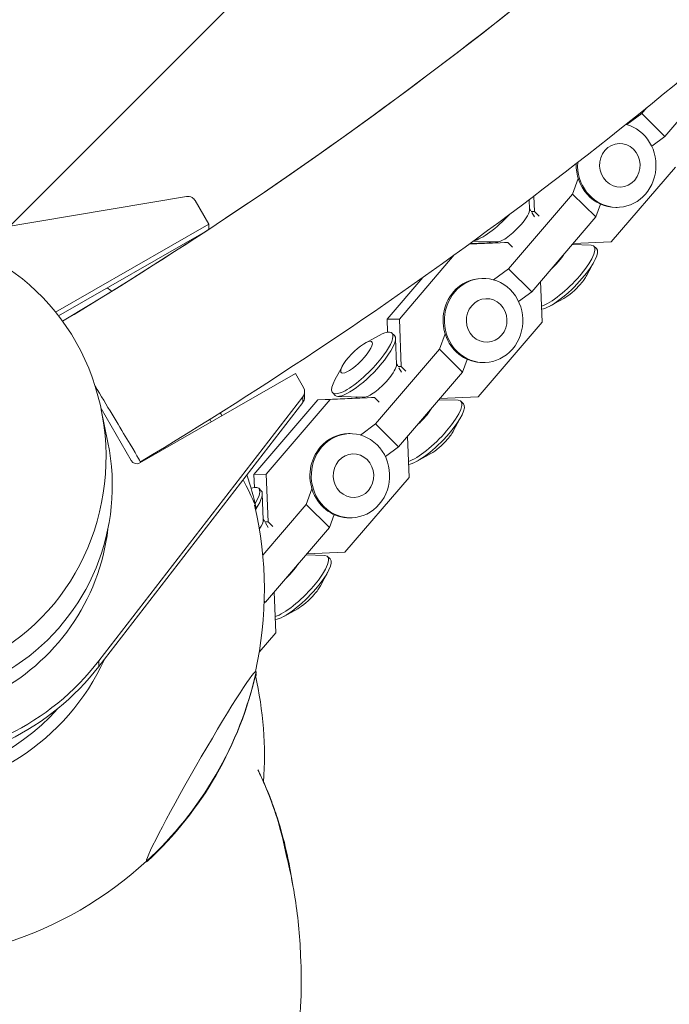
# Model space of a CAD drawing. Units: millimetres. Extents: x -9311 to 9318, y -7722 to 8234.
# Drawn here: x 1550 to 1704, y -2678 to -2445 of the extents above; entities that cross this region are included whole.
import ezdxf

# ---------------------------------------------------------------- set-up
doc = ezdxf.new("R2010")
doc.units = ezdxf.units.MM
doc.header["$LTSCALE"] = 20
doc.linetypes.add('HIDDEN', pattern=[9.524999999999999, 6.35, -3.175])
doc.layers.add('2d', color=230, linetype='Continuous')
doc.layers.add('EN-Free_Space_Hatch', color=10, linetype='HIDDEN')

msp = doc.modelspace()

# ---------------------------------------------------------------- hatches: boundary and pattern name
at = {"layer": 'EN-Free_Space_Hatch'}
h = msp.add_hatch(dxfattribs=at)
h.set_pattern_fill('ANSI31', color=256, scale=100)
h.set_pattern_definition([(45, (0, 0), (-224.5064030267288, 224.5064030267288), [])])
edge = h.paths.add_edge_path()
edge.add_line((-903.8580387357874, -2179.37992944345), (753.7052717372289, -1222.412631398265))
edge.add_arc((1253.700746115581, -2088.454925032603), 1000.012364304691, 30.000708409336312, 119.9992915906625, ccw=False)
edge.add_arc((1253.722161169464, -2088.442560692438), 999.9876361539203, -60.00070840933762, 30.000708409336312, ccw=False)
edge.add_line((1753.70527173721, -2954.463438967152), (96.14196126419392, -3911.430737012338))
edge.add_arc((-403.8535131141585, -3045.388443378003), 1000.012364304689, 210.0007084093363, 299.99929159066255, ccw=False)
edge.add_arc((-403.8749281680393, -3045.400807718164), 999.9876361539222, 119.9992915906625, 210.0007084093363, ccw=False)

# ---------------------------------------------------------------- linework, layer by layer
at = {"layer": '2d', "lineweight": 0}
for p, q in [((1717.696434965533, -2454.725956148956), (1702.526875817342, -2472.412236285447)), ((1697.045128934037, -2466.986832723638), (1698.205309924338, -2465.634170737681)), ((1693.519926175139, -2469.604252506687), (1697.045128934036, -2466.986832723638)), ((1697.045128934037, -2466.986832723638), (1702.526875817342, -2472.412236285447)), ((1702.526875817342, -2472.412236285446), (1699.417088398452, -2474.721215277005)), ((1689.84369960657, -2497.334041075158), (1705.013258754761, -2479.647760938667)), ((1680.698907829599, -2486.044990103285), (1682.032760571184, -2482.371764298083)), ((1589.287117349902, -2486.629043043319), (1536.930215254081, -2495.449039735517)), ((1665.529348681408, -2503.731270239776), (1680.698907829599, -2486.044990103285)), ((1671.50356692821, -2486.552494115458), (1671.643153740242, -2490.145121205991)), ((1680.698907829599, -2486.044990103285), (1686.180654712904, -2491.470393665094)), ((1594.571219482706, -2493.150529989096), (1591.352611818747, -2487.597300674971)), ((1670.528188006034, -2489.677663261961), (1670.440144693556, -2487.356823631982)), ((1687.282653391982, -2488.435658376041), (1686.180654712904, -2491.470393665094)), ((1691.264878590355, -2489.196364801084), (1690.944381290909, -2489.199941917836)), ((1670.816463303761, -2489.993688989975), (1670.521582412099, -2489.503538461875)), ((1670.905806832215, -2490.153350841565), (1671.643153740242, -2490.145121205991)), ((1686.180654712904, -2491.470393665094), (1671.011095564713, -2509.156673801584)), ((1671.708238834582, -2491.475996795394), (1671.067229255172, -2490.4105117377)), ((1671.643153740242, -2490.145121205991), (1672.762323936345, -2491.252788177389)), ((1558.333964029592, -2513.993815768162), (1594.571219482706, -2493.150529989096)), ((1594.571219482706, -2493.150529989096), (1594.571219482706, -2494.409072808605)), ((1559.0444683336, -2514.896167718688), (1593.934371153822, -2494.827864912847)), ((1665.339997689716, -2497.494008709218), (1656.251428797515, -2497.885821306997)), ((1656.387405661317, -2497.786683654753), (1662.420512402697, -2497.526593507112)), ((1662.909982051364, -2497.37498499529), (1657.168491036969, -2497.216557525672)), ((1661.190613316517, -2497.327541702716), (1660.966108192376, -2497.589293575585)), ((1662.420512402697, -2497.526593507112), (1662.991139795608, -2497.520224652179)), ((1663.01657905072, -2497.535173488028), (1662.735798300445, -2497.370178666962)), ((1664.602651162306, -2497.502238340544), (1665.339997689716, -2497.494008709218)), ((1666.459167885818, -2498.601675680616), (1665.339997689716, -2497.494008709218)), ((1680.593139841665, -2497.984910818437), (1685.094064522736, -2498.109106799302)), ((1680.817645226072, -2497.723158642122), (1689.84369960657, -2497.334041075158)), ((1686.357212207438, -2498.944669921294), (1685.755433160919, -2498.349076171362)), ((1652.701076144474, -2500.462391269399), (1639.689979950705, -2515.632106481146)), ((1684.055778400681, -2505.287605702722), (1685.819911839501, -2502.001242665357)), ((1662.004145922511, -2506.348690022824), (1665.529348681408, -2503.731270239776)), ((1665.529348681408, -2503.731270239776), (1671.011095564713, -2509.156673801584)), ((1636.770494663686, -2515.66469127904), (1645.211645013136, -2505.823103379472)), ((1659.526709712013, -2506.015549968111), (1659.206212412567, -2506.019127084864)), ((1673.497478502133, -2516.392198454805), (1673.120783358919, -2506.696976129136)), ((1671.011095564713, -2509.156673801584), (1667.901308145823, -2511.465652793143)), ((1678.658847270374, -2510.74058446567), (1675.390885183711, -2512.538575734683)), ((1636.770494663686, -2515.66469127904), (1639.689979950705, -2515.632106481146)), ((1636.88980522157, -2518.735456605662), (1636.770494663686, -2515.66469127904)), ((1639.689979950705, -2515.632106481146), (1640.127373487613, -2526.889558722128)), ((1658.327919353941, -2534.078478591296), (1673.497478502133, -2516.392198454805)), ((1631.609125635178, -2521.316305571621), (1634.877087721842, -2519.518314302608)), ((1637.927946400856, -2518.949464633696), (1638.529725447374, -2519.545058383627)), ((1649.183127576971, -2522.789427619422), (1650.516980318556, -2519.116201814221)), ((1639.012407753406, -2526.422100778098), (1638.776514725233, -2520.203912561297)), ((1634.013568428779, -2540.475707755913), (1649.183127576971, -2522.789427619422)), ((1649.183127576971, -2522.789427619422), (1654.664874460276, -2528.214831181231)), ((1639.300683051132, -2526.738126506113), (1639.00580215947, -2526.247975978013)), ((1655.766873139353, -2525.180095892179), (1654.664874460276, -2528.214831181231)), ((1659.749098337727, -2525.940802317222), (1659.42860103828, -2525.944379433974)), ((1615.072185508389, -2528.521900900979), (1578.266684005847, -2549.692035793007)), ((1617.007245817756, -2531.86055995996), (1615.072185508389, -2528.521900900979)), ((1626.212194504872, -2526.769284334569), (1624.448061066052, -2530.055647371933)), ((1639.390026579587, -2526.897788357702), (1640.127373487613, -2526.889558722128)), ((1654.664874460276, -2528.214831181231), (1639.495315312084, -2545.901111317722)), ((1640.192458581953, -2528.220434311531), (1639.551449002544, -2527.154949253837)), ((1640.127373487613, -2526.889558722129), (1641.246543683715, -2527.997225693526)), ((1617.275222217637, -2532.856801601939), (1617.275222217637, -2534.167828107712)), ((1623.910760698115, -2533.112220115997), (1624.512539744633, -2533.707813865929)), ((1568.595539365652, -2596.541740356733), (1616.860135400256, -2534.072016311546)), ((1568.595539365652, -2597.852766862507), (1616.860135400256, -2535.38304281732)), ((1605.254714411058, -2552.409128795177), (1620.424273559249, -2534.722848658686)), ((1623.343758846268, -2534.690263860793), (1608.174199698077, -2552.376543997284)), ((1616.860135400256, -2534.072016311546), (1616.860135400256, -2535.38304281732)), ((1620.424273559249, -2534.722848658687), (1630.904732150069, -2534.27103102325)), ((1620.424273559249, -2534.722848658687), (1623.343758846268, -2534.690263860793)), ((1633.824217437088, -2534.238446225356), (1623.343758846268, -2534.690263860793)), ((1631.394201798735, -2534.119422511427), (1625.173908382817, -2533.947783237989)), ((1629.674833063888, -2534.071979218854), (1629.450327939748, -2534.333731091722)), ((1630.904732150069, -2534.271031023249), (1631.47535954298, -2534.264662168317)), ((1631.500798798091, -2534.279611004165), (1631.220018047816, -2534.114616183099)), ((1633.086870909677, -2534.246675856682), (1633.824217437088, -2534.238446225356)), ((1634.94338763319, -2535.346113196754), (1633.824217437088, -2534.238446225356)), ((1649.077359589036, -2534.729348334574), (1653.578284270107, -2534.853544315439)), ((1649.301864973443, -2534.46759615826), (1658.327919353941, -2534.078478591296)), ((1654.841431954809, -2535.689107437432), (1654.239652908291, -2535.0935136875)), ((1576.217630963354, -2549.145142478934), (1569.083743086119, -2536.836678876128)), ((1569.139495974244, -2537.106060431428), (1570.72029632751, -2544.840542695794)), ((1630.488365669882, -2543.093127538962), (1634.013568428779, -2540.475707755913)), ((1634.013568428779, -2540.475707755913), (1639.495315312084, -2545.901111317722)), ((1652.539998148052, -2542.032043218859), (1654.304131586872, -2538.745680181495)), ((1628.010929459385, -2542.759987484249), (1627.690432159938, -2542.763564601001)), ((1641.981698249504, -2553.136635970943), (1641.605003106291, -2543.441413645274)), ((1639.495315312084, -2545.901111317722), (1636.385527893194, -2548.210090309281)), ((1647.143067017746, -2547.485021981808), (1643.875104931082, -2549.28301325082)), ((1605.254714411058, -2552.409128795177), (1608.174199698077, -2552.376543997284)), ((1605.374024968942, -2555.4798941218), (1605.254714411058, -2552.409128795177)), ((1608.174199698077, -2552.376543997284), (1608.611593234985, -2563.633996238266)), ((1626.812139101313, -2570.822916107433), (1641.981698249504, -2553.136635970943)), ((1606.412166148227, -2555.693902149833), (1607.013945194745, -2556.289495899764)), ((1607.496627500777, -2563.166538294236), (1607.260734472604, -2556.948350077434)), ((1617.667347324342, -2559.533865135561), (1619.001200065927, -2555.860639330358)), ((1607.361190370398, -2571.549875438657), (1617.667347324342, -2559.533865135561)), ((1617.667347324342, -2559.533865135561), (1623.149094207647, -2564.959268697369)), ((1607.784902798504, -2563.482564022251), (1607.490021906842, -2562.99241349415)), ((1607.874246326958, -2563.64222587384), (1608.611593234985, -2563.633996238266)), ((1608.676678329325, -2564.964871827669), (1608.035668749915, -2563.899386769975)), ((1608.611593234985, -2563.633996238266), (1609.730763431087, -2564.741663209665)), ((1624.251092886725, -2561.924533408316), (1623.149094207647, -2564.959268697369)), ((1628.233318085098, -2562.685239833359), (1627.912820785652, -2562.688816950112)), ((1623.149094207647, -2564.959268697369), (1607.979535059455, -2582.64554883386)), ((1617.786084720815, -2571.212033674397), (1626.812139101313, -2570.822916107434)), ((1617.561579336408, -2571.473785850712), (1622.062504017479, -2571.597981831577)), ((1623.32565170218, -2572.433544953569), (1622.723872655662, -2571.837951203638)), ((1621.024217895423, -2578.776480734997), (1622.788351334243, -2575.490117697633)), ((1610.465917996876, -2589.88107348708), (1610.089222853662, -2580.185851161412)), ((1607.979535059455, -2582.64554883386), (1607.704217822446, -2582.849968503323)), ((1607.718860991517, -2582.387554065628), (1607.979535059455, -2582.64554883386)), ((1615.627286765117, -2584.229459497945), (1612.359324678453, -2586.027450766958)), ((1606.524427173504, -2594.476481315123), (1610.465917996876, -2589.88107348708)), ((1568.595539365652, -2596.541740356733), (1568.595539365652, -2597.852766862507))]:
    msp.add_line(p, q, dxfattribs=at)
for centre, radius, start, end in [((1044.807626936178, -1659.088778225222), 1000.000001116267, 301.0098425271297, 358.9901684976475), ((1520.255683859041, -2579.849317307644), 87.49999999943905, 54.01888457488949, 54.89601260571889), ((1520.908246570626, -2579.473993726244), 86.99999998676016, 28.07423565517728, 28.59303851430934), ((1520.908246558975, -2579.473993732549), 87.00000000000801, 12.6917443589057, 18.05290760712267), ((1520.255683858714, -2579.849317308104), 87.5000000000075, 347.2945397881804, 13.3147767136128), ((1520.908246558965, -2580.224640883667), 87.00000000000003, 312.8807415463374, 347.3082556411708), ((1520.908245363706, -2618.843892598331), 87.0000012274016, 13.13085289295529, 13.15615879933108), ((1520.908242416889, -2618.843893286368), 87.00000425327714, 13.1308528933019, 13.15615879857733), ((1520.255683858385, -2619.219215894726), 87.50000000019963, 356.0552786411737, 12.6706575603267), ((1520.908246708594, -2618.843892285221), 86.99999984634451, 12.69174435867165, 12.82357533759998), ((1520.255683858724, -2579.849317308108), 87.49999999999595, 287.2699350138636, 312.89445739933)]:
    msp.add_arc(centre, radius, start, end, dxfattribs=at)
at = {"layer": '2d', "lineweight": 0, "extrusion": (0, 0, -1)}
for centre, major_axis, ratio, start_param, end_param in [((1691.153684277499, -2479.233738626529), (-0.1111943128567021, 9.962626174555202), 0.9310238306716639, 0.2495474743064704, 4.788714725602497), ((1690.833186978052, -2479.237315743281), (0.1111943128569593, -9.962626174555206), 0.9310238306716638, 7.863464286151353e-15, 1.621491419917111), ((1663.036912848632, -2489.88199860864), (-7.008592851370364, -7.081377741150691), 0.2656197734454097, -1.690250451335713, -0.3914213141741689), ((1666.464775895963, -2493.274628874554), (3.925196572636085, 3.965960104769292), 0.2656197734454102, 0.243817393512098, 1.308181094620068), ((1666.464775895963, -2493.274628874554), (-3.925196572636082, -3.965960104769294), 0.2656197734454096, -1.833411558969733, -0.2438173935120942), ((1520.25568729588, -2548.274998493755), (1.360329756572088e-11, 52.87813653645799), 0.9458003377107215, -2.766796968056018, 2.766796968056012), ((1659.63790402487, -2515.978176142667), (-0.111194312856707, 9.962626174555202), 0.9310238306716643, -0.8151206977378997, 5.468064609441686), ((1659.317406725424, -2515.981753259419), (0.1111943128563486, -9.96262617455521), 0.9310238306716639, 5.632789771187189e-15, 2.326471955851848), ((1630.919353549485, -2526.030842374846), (7.008592851370359, 7.081377741150687), 0.2656197734454099, -0.7317336612968379, 1.308181094620064), ((1631.521132596004, -2526.626436124778), (7.008592851370355, 7.081377741150692), 0.26561977344541, 2.047240038474683e-14, 1.308181094620087), ((1629.561032417542, -2524.686482544995), (-3.626886207851746, -3.664551759051893), 0.2656197734454098, -1.833411558969786, 4.4497737482098), ((1634.948995643335, -2530.019066390692), (3.925196572636084, 3.965960104769292), 0.2656197734454102, 0.2438173935120998, 1.308181094620062), ((1634.948995643335, -2530.019066390692), (-3.925196572636082, -3.965960104769294), 0.2656197734454097, -1.833411558969733, -0.2438173935120942), ((1628.122123772241, -2552.722613658804), (-0.111194312856707, 9.962626174555202), 0.9310238306716643, -0.8151206977378997, 5.468064609441686), ((1627.801626472795, -2552.726190775556), (-0.1111943128567336, 9.962626174555199), 0.9310238306716645, -0.8151206977378962, 4.629630012686903e-14), ((1520.255687295878, -2555.076327372687), (51.50000000000001, -1.329425458607148e-11), 0.9961946980917475, -0.2008601945080057, 3.34245284809779), ((1577.516648663444, -2548.39796124745), (-1.500000000000044, 3.256284131225584e-13), 0.9961946980917458, -2.094422309201601, -0.5236259824067724), ((1599.403573296857, -2562.775279890984), (7.008592851370362, 7.081377741150692), 0.2656197734454099, -0.5116128057494507, 0.8240919966794737), ((1600.005352343375, -2563.370873640915), (7.008592851370366, 7.081377741150677), 0.2656197734454101, -6.661338147750939e-14, 0.9072702724218183), ((1600.005352343353, -2563.370873640926), (-7.008592851398207, -7.081377741178438), 0.2656197734454098, -2.208465134186039, -2.197675380293808), ((1520.255683858722, -2573.879148929891), (-54.44263035526483, 8.189005029635155e-12), 0.9961946980917459, -2.717522669051249, -1.57079632679501), ((1592.809220126809, -2621.578721458446), (-12.96284534601167, -22.53807091424159), 0.04357787137374669, 0.07562291653779417, 3.217215570127587), ((1592.80922012681, -2621.578721458446), (12.96284534601129, 22.53807091424092), 0.04357787137374669, 0.07562291653788465, 0.1397410293740595), ((1520.255683858722, -2573.879148929891), (-51.49999999999999, 7.549516567451064e-12), 0.9961946980917458, -2.418024185264351, -0.7235679452019794), ((1520.908246558965, -2580.224640883667), (-87.00000000000024, 1.727613607727108e-10), 0.9961946980917268, -2.617993877994119, -2.314505921164196), ((1592.809220126809, -2621.578721458446), (-12.96284534601167, -22.53807091424158), 0.0435778713737467, -0.1397410293739618, 0.07562291653789932)]:
    msp.add_ellipse(centre, major_axis=major_axis, ratio=ratio, start_param=start_param, end_param=end_param, dxfattribs=at)
at = {"layer": '2d', "lineweight": 0, "extrusion": (0, 0, -0.9999999999999999)}
for centre, major_axis, ratio, start_param, end_param in [((1691.877103042387, -2479.225664444977), (-0.0575420955738184, 5.155572913528864), 0.931023830671664, -0.8151206977379166, 5.46806460944167), ((1659.317406725424, -2515.981753259419), (-0.1111943128567416, 9.962626174555204), 0.9310238306716642, -0.8151206977378962, -2.853273173286652e-14), ((1660.361322789759, -2515.970101961114), (-0.0575420955738184, 5.155572913528864), 0.931023830671664, -0.8151206977379166, 5.46806460944167), ((1627.801626472795, -2552.726190775556), (0.1111943128568895, -9.962626174555206), 0.9310238306716642, -8.881784197001252e-16, 2.3264719558519), ((1628.84554253713, -2552.714539477252), (-0.0575420955738184, 5.155572913528864), 0.931023830671664, -0.8151206977379166, 5.46806460944167)]:
    msp.add_ellipse(centre, major_axis=major_axis, ratio=ratio, start_param=start_param, end_param=end_param, dxfattribs=at)
at = {"layer": '2d', "lineweight": 0}
for centre, major_axis, ratio, start_param, end_param in [((1589.620588218628, -2488.593542316949), (-2.000000000000043, -5.706546346573305e-14), 0.9961946980917457, -2.094367881843597, -1.403278503990867), ((1589.620588218628, -2488.593542316949), (-1.999999999999933, -4.052314039881821e-14), 0.9961946980917454, -2.617966671183384, -2.094367881843657), ((1678.746840309549, -2505.430453912513), (7.008592851370362, 7.081377741150694), 0.26561977344541, -1.308181094620089, 0.243817393512044), ((1675.318977262218, -2502.037823646599), (3.925196572636067, 3.965960104769294), 0.2656197734454074, -1.308181094620064, -0.8379896956718744), ((1679.348619356067, -2506.026047662445), (7.00859285137036, 7.081377741150692), 0.26561977344541, -1.308181094620089, 2.442490654175344e-15), ((1675.318977262218, -2502.037823646599), (3.925196572636087, 3.965960104769301), 0.2656197734454127, -1.778372493568197, -1.308181094620083), ((1678.746840309549, -2505.430453912513), (7.008592851370165, 7.081377741150886), 0.2656197734454097, -2.671678886535028, -1.308181094621294), ((1680.70694048801, -2507.370407492296), (3.626886207851747, 3.664551759051898), 0.2656197734454099, -1.308181094620007, -0.7317336612967655), ((1679.348619356067, -2506.026047662445), (-7.008592851370355, -7.081377741150692), 0.2656197734454098, 0.3423456456323005, 1.833411558969728), ((1680.70694048801, -2507.370407492296), (3.626886207851644, 3.664551759051996), 0.2656197734454111, -2.409858992293811, -1.308181094620852), ((1615.275222217637, -2532.856801601938), (1.999999999999904, -1.815214645262131e-13), 0.9961946980917457, -0.6559701300630945, 0.5236259824066749), ((1615.275222217637, -2534.167828107712), (1.999999999999957, -2.051692149507289e-13), 0.9961946980917454, -0.6559701300630829, -1.412203687323199e-13), ((1647.23106005692, -2542.174891428651), (7.008592851370362, 7.081377741150694), 0.26561977344541, -1.308181094620089, 0.2438173935120429), ((1647.832839103439, -2542.770485178582), (7.008592851370353, 7.081377741150686), 0.26561977344541, -1.308181094620089, -2.442490654175344e-15), ((1643.803197009589, -2538.782261162737), (3.925196572636074, 3.9659601047693), 0.2656197734454073, -1.308181094620064, -0.8379896956719478), ((1592.809220126774, -2538.119913157677), (-12.96284534603554, 22.5380709142171), 0.04357787137411792, -1.677934465982837, -1.651763616563355), ((1643.803197009589, -2538.782261162737), (3.925196572636083, 3.965960104769298), 0.2656197734454127, -1.778372493568197, -1.308181094620064), ((1647.23106005692, -2542.174891428651), (7.008592851370166, 7.081377741150886), 0.2656197734454096, -2.671678886534965, -1.308181094621268), ((1647.832839103439, -2542.770485178582), (-7.008592851370355, -7.081377741150692), 0.2656197734454098, 0.3423456456323631, 1.833411558969736), ((1649.191160235382, -2544.114845008433), (3.626886207851747, 3.664551759051898), 0.2656197734454099, -1.308181094620007, -0.7317336612967655), ((1649.191160235382, -2544.114845008433), (3.626886207851644, 3.664551759051996), 0.2656197734454111, -2.409858992293811, -1.308181094620852), ((1592.809220126773, -2538.119913157676), (12.96284534604019, -22.5380709142252), 0.04357787137411793, 0.07562291653767017, 0.7820035967194634), ((1592.809220126773, -2538.119913157677), (12.96284534603999, -22.53807091422485), 0.04357787137411793, -0.09828787936581396, 0.0756229165376251), ((1520.255687295878, -2559.477692381443), (50.79999999999999, 1.911359959194669e-12), 0.9961946980917457, -2.094367881843615, -0.1163039812180049), ((1615.715279804291, -2578.919328944789), (7.008592851370362, 7.081377741150692), 0.26561977344541, -1.308181094620089, 0.2438173935120216), ((1616.31705885081, -2579.51492269472), (7.008592851370353, 7.081377741150686), 0.26561977344541, -1.308181094620089, -1.532107773982716e-14), ((1612.287416756961, -2575.526698678874), (3.925196572636076, 3.965960104769291), 0.2656197734454127, -1.778372493567693, -1.308181094620061), ((1612.287416756961, -2575.526698678874), (3.925196572636064, 3.965960104769291), 0.2656197734454073, -1.308181094620064, -0.8379896956723756), ((1615.715279804291, -2578.919328944789), (7.008592851370162, 7.081377741150881), 0.2656197734454095, -2.671678886534962, -1.308181094621274), ((1616.31705885081, -2579.51492269472), (-7.008592851370355, -7.081377741150692), 0.2656197734454099, 0.3423456456324271, 1.833411558969775), ((1617.675379982753, -2580.859282524571), (3.626886207851735, 3.664551759051888), 0.26561977344541, -1.308181094620007, -0.7317336612967508), ((1617.675379982753, -2580.859282524571), (3.626886207851643, 3.664551759051996), 0.265619773445411, -2.409858992293808, -1.308181094620868), ((1520.255687295759, -2559.477691713687), (61.00000000000037, 2.700062395888381e-13), 0.9961946980917455, -2.4856346129409, -0.6559701300631768), ((1520.255687295759, -2560.788718219461), (61.00000000000037, 2.700062395888381e-13), 0.9961946980917455, -2.4856346129409, -0.6559701300631768), ((1520.908246558965, -2580.224640883667), (87.00000000000009, -1.648743364057737e-10), 0.9961946980917264, -0.523598775595767, -0.2201108187658433), ((1592.809220126758, -2577.48981174434), (12.96284534602343, -22.53807091423462), 0.04357787137386668, -0.08897079317078926, 0.07562291653763059), ((1592.809220126758, -2577.489811744339), (12.96284534602391, -22.53807091423545), 0.04357787137386668, 0.07562291653773502, 0.1827321067467868)]:
    msp.add_ellipse(centre, major_axis=major_axis, ratio=ratio, start_param=start_param, end_param=end_param, dxfattribs=at)
at = {"layer": '2d', "lineweight": 0, "extrusion": (0, 0, -0.9999999999999998)}
for centre, major_axis, ratio, start_param, end_param in [((1630.919353549485, -2526.030842374846), (-7.008592851370359, -7.081377741150687), 0.2656197734454099, -1.833411558969704, 0.7317336612968677), ((1631.521132596004, -2526.626436124778), (-7.008592851370359, -7.081377741150687), 0.2656197734454098, -1.833411558969704, 2.042810365310288e-14), ((1568.671465720417, -2533.118343336834), (9.767824264962789, -16.29692023447382), 4.048638022692811e-09, -1.673973821492572, -5.232741173699651e-08), ((1603.433215390706, -2566.76350390683), (3.925196572636086, 3.965960104769291), 0.2656197734454104, 0.2438173935120993, 0.9607743155761035)]:
    msp.add_ellipse(centre, major_axis=major_axis, ratio=ratio, start_param=start_param, end_param=end_param, dxfattribs=at)
at = {"layer": '2d', "lineweight": 0}
for points, knots in [([(1559.992942881792, -2516.167591676209), (1617.596425068258, -2481.542458369844), (1671.695860661638, -2441.091467265098), (1771.012551134598, -2349.885836011506), (1816.168711544948, -2299.070218680648), (1895.317189145175, -2189.378936126801), (1929.307275083886, -2130.506363178097), (1984.728442421697, -2007.116115647525), (2006.15796145917, -1942.601919523385), (2035.485972315535, -1810.988339000863), (2043.467823116529, -1743.911376230925), (2044.652313794164, -1676.712750376566)], [5.253612833008062, 5.253612833008062, 5.253612833008062, 5.253612833008062, 5.455240085773285, 5.455240085773285, 5.658137800401274, 5.658137800401274, 5.861035515029263, 5.861035515029263, 6.063933229657252, 6.063933229657252, 6.265560422573175, 6.265560422573175, 6.265560422573175, 6.265560422573175]), ([(1578.43928998538, -2549.415263571308), (1638.654359701877, -2513.324381942703), (1695.193844046985, -2471.10489707223), (1798.608338223334, -2376.136124178083), (1845.480432727361, -2323.389513390808), (1927.636552473039, -2209.529962104567), (1962.91826167598, -2148.42023138631), (2020.445433370277, -2020.34115445481), (2042.689274130264, -1953.375418880688), (2073.227362362854, -1816.331445653592), (2081.520748945302, -1746.257071366461), (2082.668816714902, -1676.063850197398)], [5.252342371145296, 5.252342371145296, 5.252342371145296, 5.252342371145296, 5.455240085773285, 5.455240085773285, 5.658137800401274, 5.658137800401274, 5.861035515029263, 5.861035515029263, 6.063933229657252, 6.063933229657252, 6.266830944285243, 6.266830944285243, 6.266830944285243, 6.266830944285243]), ([(1613.008075250533, -2642.787257142931), (1611.811701448768, -2636.837909156478), (1610.112864138491, -2631.086091255965), (1607.261441446016, -2624.584531384052), (1606.746077750442, -2623.473163751204), (1606.207296289315, -2622.372119747286)], [0.6055854021152057, 0.6055854021152057, 0.6055854021152057, 0.6055854021152057, 0.7686548178412639, 0.7686548178412639, 0.8026544471888772, 0.8026544471888772, 0.8026544471888772, 0.8026544471888772]), ([(1607.548569304767, -2625.239099129086), (1607.601487791288, -2625.357030641898), (1607.654262522512, -2625.475307936783), (1607.92234032341, -2626.07954038379), (1608.138092954892, -2626.578015017141), (1608.795905444282, -2628.14685600016), (1609.224192541114, -2629.236075034386), (1610.188799377751, -2631.848648645535), (1610.704598752277, -2633.383040083151), (1611.932178239882, -2637.386502916456), (1612.578923040978, -2639.871723714342), (1613.669029297784, -2644.787960571251), (1614.118332108351, -2647.222442299317), (1614.492210975117, -2649.656317364971)], [1.730369834932891, 1.730369834932891, 1.730369834932891, 1.730369834932891, 2.134568093447891, 2.134568093447891, 3.789034733028445, 3.789034733028445, 7.310278150992162, 7.310278150992162, 12.22365250070169, 12.22365250070169, 20.06021586639236, 20.06021586639236, 27.69032250392068, 27.69032250392068, 27.69032250392068, 27.69032250392068]), ([(1613.24111992642, -2643.738246093591), (1612.03766509592, -2637.51121775505), (1610.294761021227, -2631.492028037427), (1607.801666277373, -2625.809301650574), (1607.770019917467, -2625.737429647413), (1607.738277246349, -2625.665600394696)], [0.5984784694117309, 0.5984784694117309, 0.5984784694117309, 0.5984784694117309, 0.7686548178412639, 0.7686548178412639, 0.7708359978498568, 0.7708359978498568, 0.7708359978498568, 0.7708359978498568]), ([(1610.305780962804, -2712.475259925377), (1612.773065795891, -2704.152030402124), (1614.502713805702, -2696.053304557287), (1616.436519328362, -2680.703463226096), (1616.621641801747, -2673.43693387516), (1616.122098762639, -2661.495349889784), (1615.653102966011, -2656.696824674878), (1614.397172437974, -2648.904451899353), (1613.765431100704, -2645.818642167787), (1613.008067110886, -2642.787216665998)], [0.0002871396139523282, 0.0002871396139523282, 0.0002871396139523282, 0.0002871396139523282, 0.1971802391430047, 0.1971802391430047, 0.3841063630371201, 0.3841063630371201, 0.5125661158740134, 0.5125661158740134, 0.5992757107210082, 0.5992757107210082, 0.5992757107210082, 0.5992757107210082])]:
    msp.add_open_spline(points, degree=3, knots=knots, dxfattribs=at)
msp.add_open_spline([(1606.853301606401, -2623.721177643481), (1607.155578468287, -2624.366440051634), (1607.45061557594, -2625.014662017623), (1607.738277246952, -2625.66560039606)], degree=3, dxfattribs=at)

doc.saveas('drawing.dxf')
